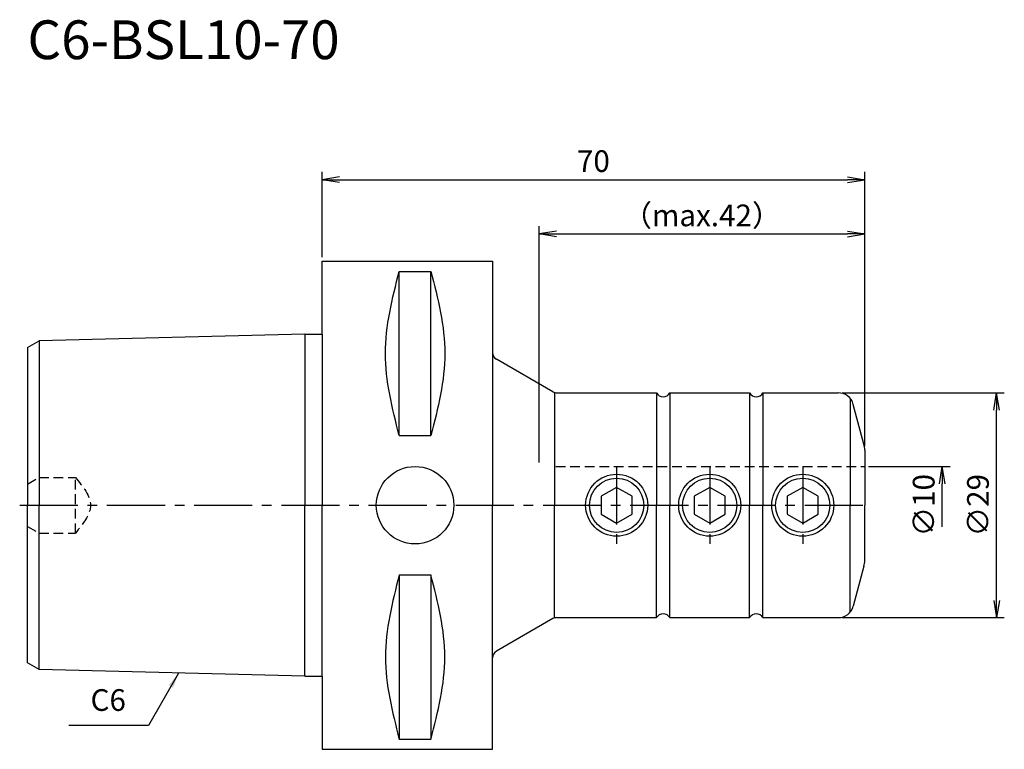
# Model space of a CAD drawing. Extents: x -39 to 88, y -31 to 63.
import ezdxf
from ezdxf.enums import TextEntityAlignment as Align

# ---------------------------------------------------------------- set-up
doc = ezdxf.new("R2010")
doc.units = 0
doc.header["$LTSCALE"] = 10
doc.header["$PDMODE"] = 1
doc.header["$PDSIZE"] = -5
doc.linetypes.add('CENTER2', pattern=[1.125, 0.75, -0.125, 0.125, -0.125])
doc.linetypes.add('HIDDEN2', pattern=[0.1875, 0.125, -0.0625])
doc.layers.get('0').update_dxf_attribs({"linetype": 'CONTINUOUS'})
doc.layers.get('DEFPOINTS').update_dxf_attribs({"linetype": 'CONTINUOUS'})
for name, color, linetype in [('240', 4, 'CONTINUOUS'), ('241', 211, 'CONTINUOUS'), ('242', 3, 'CONTINUOUS'), ('245', 2, 'CENTER2'), ('250', 3, 'CONTINUOUS'), ('251', 40, 'CONTINUOUS')]:
    doc.layers.add(name, color=color, linetype=linetype)
doc.styles.get("Standard").update_dxf_attribs({"font": 'romans.shx', "bigfont": 'BIGFONT.SHX'})
doc.styles.add('YOKO', font='romans.shx', dxfattribs={"bigfont": 'extfont.shx'})
doc.dimstyles.new('BIGT', dxfattribs={"dimtxt": 2.8, "dimasz": 2.23, "dimexe": 1, "dimexo": 0.5, "dimgap": 1, "dimtad": 3, "dimdec": 3, "dimtxsty": 'STANDARD', "dimblk1": 'OPEN', "dimblk2": 'OPEN', "dimsah": 1, "dimcen": 0, "dimclrd": 256, "dimclre": 256, "dimclrt": 40, "dimazin": 3, "dimtfac": 1, "dimtdec": 3, "dimtix": 1, "dimtmove": 0, "dimatfit": 3, "dimtolj": 1})
doc.dimstyles.new('BIGT$7', dxfattribs={"dimtxt": 5, "dimasz": 2.5, "dimexe": 1, "dimexo": 0.5, "dimgap": 1.5, "dimtad": 3, "dimdec": 3, "dimtxsty": 'STANDARD', "dimblk": 'OPEN', "dimcen": 0, "dimclrd": 3, "dimclre": 3, "dimclrt": 40, "dimazin": 3, "dimtp": 0.1, "dimtm": 0.1, "dimtfac": 0.71, "dimtdec": 3, "dimtmove": 0, "dimatfit": 3, "dimtolj": 1})

# ---------------------------------------------------------------- blocks, each defined once
blk = doc.blocks.new('_OPEN')
at = {"color": 0, "linetype": 'BYBLOCK'}
for p, q in [((-1, 0.167), (0, 0)), ((-1, -0.167), (0, 0)), ((0, 0), (-1, 0))]:
    blk.add_line(p, q, dxfattribs=at)
blk = doc.blocks.new('*D3')
at = {"layer": '250', "linetype": 'CONTINUOUS'}
for p, q in [((0, 31.99), (0, 43)), ((2.23, 42), (67.77, 42)), ((70, 7.61), (70, 43))]:
    blk.add_line(p, q, dxfattribs=at)
at = {"layer": 'DEFPOINTS', "color": 0, "linetype": 'CONTINUOUS'}
for p in [(70, 42), (0, 31.49), (70, 7.11)]:
    blk.add_point(p, dxfattribs=at)
at = {"layer": '250', "linetype": 'CONTINUOUS', "xscale": 2.23, "yscale": 2.23, "zscale": 2.23, "rotation": 180}
blk.add_blockref('_OPEN', (0, 42), dxfattribs=at)
at = {"layer": '250', "linetype": 'CONTINUOUS', "xscale": 2.23, "yscale": 2.23, "zscale": 2.23}
blk.add_blockref('_OPEN', (70, 42), dxfattribs=at)
at = {"layer": '250', "color": 40, "linetype": 'CONTINUOUS', "insert": (35, 44.4), "char_height": 2.8, "attachment_point": 5}
blk.add_mtext('\\A1;70', dxfattribs=at)
blk = doc.blocks.new('*D4')
at = {"layer": '250', "linetype": 'CONTINUOUS'}
for p, q in [((28, 5.5), (28, 36)), ((70, 7.61), (70, 36)), ((30.23, 35), (67.77, 35))]:
    blk.add_line(p, q, dxfattribs=at)
at = {"layer": 'DEFPOINTS', "color": 0, "linetype": 'CONTINUOUS'}
for p in [(70, 35), (70, 7.11), (28, 5)]:
    blk.add_point(p, dxfattribs=at)
at = {"layer": '250', "linetype": 'CONTINUOUS', "xscale": 2.23, "yscale": 2.23, "zscale": 2.23, "rotation": 180}
blk.add_blockref('_OPEN', (28, 35), dxfattribs=at)
at = {"layer": '250', "linetype": 'CONTINUOUS', "xscale": 2.23, "yscale": 2.23, "zscale": 2.23}
blk.add_blockref('_OPEN', (70, 35), dxfattribs=at)
at = {"layer": '250', "color": 40, "linetype": 'CONTINUOUS', "insert": (49, 37.4), "char_height": 2.8, "attachment_point": 5}
blk.add_mtext('\\A1;（max.42）', dxfattribs=at)
blk = doc.blocks.new('*D5')
at = {"layer": '250', "linetype": 'CONTINUOUS'}
for p, q in [((70.5, 5), (81, 5)), ((80, -2.77), (80, 2.77))]:
    blk.add_line(p, q, dxfattribs=at)
at = {"layer": 'DEFPOINTS', "color": 0, "linetype": 'CONTINUOUS'}
for p in [(70, 5), (80, 5), (70, -5)]:
    blk.add_point(p, dxfattribs=at)
at = {"layer": '250', "linetype": 'CONTINUOUS', "xscale": 2.23, "yscale": 2.23, "zscale": 2.23, "rotation": 90}
blk.add_blockref('_OPEN', (80, 5), dxfattribs=at)
at = {"layer": '250', "color": 40, "linetype": 'CONTINUOUS', "insert": (77.6, 0), "char_height": 2.8, "attachment_point": 5, "rotation": 90}
blk.add_mtext('\\A1;{\\H2.8;∅}10', dxfattribs=at)
blk = doc.blocks.new('矢印なし')
blk = doc.blocks.new('*D6')
at = {"layer": '250', "linetype": 'CONTINUOUS'}
for p, q in [((67.09, 14.5), (88, 14.5)), ((87, -12.27), (87, 12.27)), ((67.09, -14.5), (88, -14.5))]:
    blk.add_line(p, q, dxfattribs=at)
at = {"layer": 'DEFPOINTS', "color": 0, "linetype": 'CONTINUOUS'}
for p in [(66.59, 14.5), (87, 14.5), (66.59, -14.5)]:
    blk.add_point(p, dxfattribs=at)
at = {"layer": '250', "linetype": 'CONTINUOUS', "xscale": 2.23, "yscale": 2.23, "zscale": 2.23}
for p, rotation in [((87, 14.5), 90), ((87, -14.5), 270)]:
    blk.add_blockref('_OPEN', p, dxfattribs=dict(at, rotation=rotation))
at = {"layer": '250', "color": 40, "linetype": 'CONTINUOUS', "insert": (84.6, 0), "char_height": 2.8, "attachment_point": 5, "rotation": 90}
blk.add_mtext('\\A1;{\\H2.8;∅}29', dxfattribs=at)
blk = doc.blocks.new('1')
at = {"layer": '240', "linetype": 'CONTINUOUS'}
for p, q in [((0, 22.07), (0, 31.49)), ((0, 31.49), (22, 31.49)), ((22, 31.49), (22, 19.7)), ((-2.2, 22.07), (-36.5, 21.21)), ((-38, 20.35), (-36.5, 21.21)), ((-38, 20.35), (-38, 0)), ((-38, -20.35), (-38, 0)), ((22, -31.49), (22, -19.7)), ((-36.5, -21.21), (-38, -20.35)), ((-2.2, -22.07), (-36.5, -21.21)), ((0, -22.07), (0, -31.49)), ((0, -31.49), (22, -31.49))]:
    blk.add_line(p, q, dxfattribs=at)
at = {"layer": '240'}
for p, q in [((-2.2, 22.07), (0, 22.07)), ((29.77, 14.63), (22.5, 18.83)), ((30.27, 14.5), (43.13, 14.5)), ((44.87, 14.5), (55.13, 14.5)), ((56.87, 14.5), (66.59, 14.5)), ((69.9, 7.88), (68.52, 13.02)), ((70, 7.11), (70, 0)), ((70, -7.11), (70, 0)), ((69.9, -7.88), (68.52, -13.02)), ((29.77, -14.63), (22.5, -18.83)), ((30.27, -14.5), (43.13, -14.5)), ((44.87, -14.5), (55.13, -14.5)), ((56.87, -14.5), (66.59, -14.5)), ((-2.2, -22.07), (0, -22.07))]:
    blk.add_line(p, q, dxfattribs=at)
for centre, radius, start, end in [((23, 19.7), 1, 180, 240), ((30.27, 15.5), 1, 240, 270), ((44, 15), 1, 210, 330), ((56, 15), 1, 210, 330), ((66.59, 12.5), 2, 15, 91.1767), ((67, 7.11), 3, 0, 15), ((67, -7.11), 3, 345, 0), ((66.59, -12.5), 2, 270, 345), ((30.27, -15.5), 1, 90, 120), ((44, -15), 1, 30, 150), ((56, -15), 1, 30, 150), ((23, -19.7), 1, 120, 180)]:
    blk.add_arc(centre, radius, start, end, dxfattribs=at)
at = {"layer": '241', "linetype": 'CONTINUOUS'}
for p, q in [((9.95, 8.99), (9.95, 30.18)), ((9.95, 30.18), (14.05, 30.18)), ((14.05, 8.99), (14.05, 30.18)), ((9.95, 8.99), (14.05, 8.99)), ((9.95, -8.99), (9.95, -30.18)), ((9.95, -8.99), (14.05, -8.99)), ((14.05, -8.99), (14.05, -30.18)), ((9.95, -30.18), (14.05, -30.18))]:
    blk.add_line(p, q, dxfattribs=at)
at = {"layer": '241'}
for p, q in [((-2.2, 22.07), (-2.2, 0)), ((0, 22.07), (0, 0)), ((-36.5, 21.21), (-36.5, 0)), ((22, 19.7), (22, 0)), ((30, 14.54), (30, 0)), ((43.13, 14.5), (43.13, 0)), ((44.87, 14.5), (44.87, 0)), ((55.13, 14.5), (55.13, 0)), ((56.87, 14.5), (56.87, 0)), ((68.12, 13.78), (68.12, 0)), ((-36.5, -21.21), (-36.5, 0)), ((-2.2, -22.07), (-2.2, 0)), ((0, -22.07), (0, 0)), ((22, -19.7), (22, 0)), ((30, -14.54), (30, 0)), ((43.13, -14.5), (43.13, 0)), ((44.87, -14.5), (44.87, 0)), ((55.13, -14.5), (55.13, 0)), ((56.87, -14.5), (56.87, 0)), ((68.12, -13.78), (68.12, 0))]:
    blk.add_line(p, q, dxfattribs=at)
at = {"layer": '241', "linetype": 'HIDDEN2'}
for p, q in [((30.14, 5), (70, 5)), ((-38, 2.73), (-36.5, 3.59)), ((-36.5, 3.59), (-31.8, 3.59)), ((-31.8, -3.59), (-31.8, 3.59)), ((-38, -2.73), (-36.5, -3.59)), ((-36.5, -3.59), (-31.8, -3.59))]:
    blk.add_line(p, q, dxfattribs=at)
at = {"layer": '241'}
for points in [[(36, -1.15), (38, -2.31), (40, -1.15), (40, 1.15), (38, 2.31), (36, 1.15)], [(48, -1.15), (50, -2.31), (52, -1.15), (52, 1.15), (50, 2.31), (48, 1.15)], [(60, -1.15), (62, -2.31), (64, -1.15), (64, 1.15), (62, 2.31), (60, 1.15)]]:
    blk.add_lwpolyline(points, close=True, dxfattribs=at)
for centre, radius in [((12, 0), 5), ((38, 0), 4), ((50, 0), 4), ((62, 0), 4)]:
    blk.add_circle(centre, radius, dxfattribs=at)
at = {"layer": '241', "linetype": 'CONTINUOUS'}
for points in [[(9.95, 8.99), (9.06, 12.52), (7.27, 19.59), (9.06, 26.65), (9.95, 30.18)], [(14.05, 30.18), (14.94, 26.65), (16.73, 19.59), (14.94, 12.52), (14.05, 8.99)], [(9.95, -8.99), (9.06, -12.52), (7.27, -19.59), (9.06, -26.65), (9.95, -30.18)], [(14.05, -30.18), (14.94, -26.65), (16.73, -19.59), (14.94, -12.52), (14.05, -8.99)]]:
    blk.add_open_spline(points, degree=3, dxfattribs=at)
at = {"layer": '241', "linetype": 'HIDDEN2'}
blk.add_open_spline([(-31.8, 3.59), (-30.84, 2.4), (-28.91, 0), (-30.84, -2.4), (-31.8, -3.59)], degree=3, dxfattribs=at)
at = {"layer": '242'}
for centre in [(38, 0), (50, 0), (62, 0)]:
    blk.add_circle(centre, 3.5, dxfattribs=at)
at = {"layer": '245'}
for p, q in [((38, 5), (38, -5)), ((50, 5), (50, -5)), ((62, 5), (62, -5))]:
    blk.add_line(p, q, dxfattribs=at)
at = {"layer": '245', "linetype": 'CENTER2'}
blk.add_line((-39, 0), (71, 0), dxfattribs=at)

msp = doc.modelspace()

# ---------------------------------------------------------------- linework, layer by layer
at = {"layer": '250', "linetype": 'CONTINUOUS'}
msp.add_line((-22.3924, -28.409), (-32.6591, -28.409), dxfattribs=at)

# ---------------------------------------------------------------- block references
at = {"layer": '245'}
msp.add_blockref('1', (0, 0), dxfattribs=at)

# ---------------------------------------------------------------- texts
at = {"layer": '241', "style": 'YOKO'}
msp.add_text('C6-BSL10-70', height=5, dxfattribs=at).set_placement((-38, 56), align=Align.BOTTOM_LEFT)
at = {"layer": '251', "linetype": 'CONTINUOUS', "insert": (-29.8591, -27.409), "char_height": 2.8, "attachment_point": 7, "style": 'YOKO'}
msp.add_mtext('C6', dxfattribs=at)

# ---------------------------------------------------------------- dimensions: what is measured, and where the dimension line sits
at = {"layer": '250', "linetype": 'CONTINUOUS'}
dim = msp.add_linear_dim(base=(70, 42), p1=(0, 31.4925), p2=(70, 7.105), dimstyle='BIGT', dxfattribs=at)
dim.commit()
dim.dimension.update_dxf_attribs({"geometry": '*D3', "text_midpoint": (35, 44.4)})
dim = msp.add_linear_dim(base=(70, 35), p1=(28, 5), p2=(70, 7.105), text='（max.<>）', dimstyle='BIGT', dxfattribs=at)
dim.commit()
dim.dimension.update_dxf_attribs({"geometry": '*D4', "text_midpoint": (49, 37.4)})
dim = msp.add_linear_dim(base=(87, 14.5), p1=(66.5897, -14.5), p2=(66.5897, 14.5), angle=90, text='{\\H2.8;∅}<>', dimstyle='BIGT', dxfattribs=at)
dim.commit()
dim.dimension.update_dxf_attribs({"geometry": '*D6', "text_midpoint": (84.6, 0)})
dim = msp.add_linear_dim(base=(80, 5), p1=(70, -5), p2=(70, 5), angle=90, text='{\\H2.8;∅}<>', dimstyle='BIGT', override={"dimblk1": '矢印なし', "dimse1": 1}, dxfattribs=at)
dim.commit()
dim.dimension.update_dxf_attribs({"geometry": '*D5', "text_midpoint": (77.6, 0)})

# ---------------------------------------------------------------- leaders
msp.add_leader([(-18.4978, -21.6634), (-22.3924, -28.409)], dimstyle='BIGT$7', override={"dimtxt": 4, "dimasz": 2, "dimexe": 2, "dimexo": 2, "dimpost": '<>', "dimadec": 3, "dimazin": 2, "dimlwd": -1, "dimlwe": -1}, dxfattribs=at)

doc.saveas('drawing.dxf')
